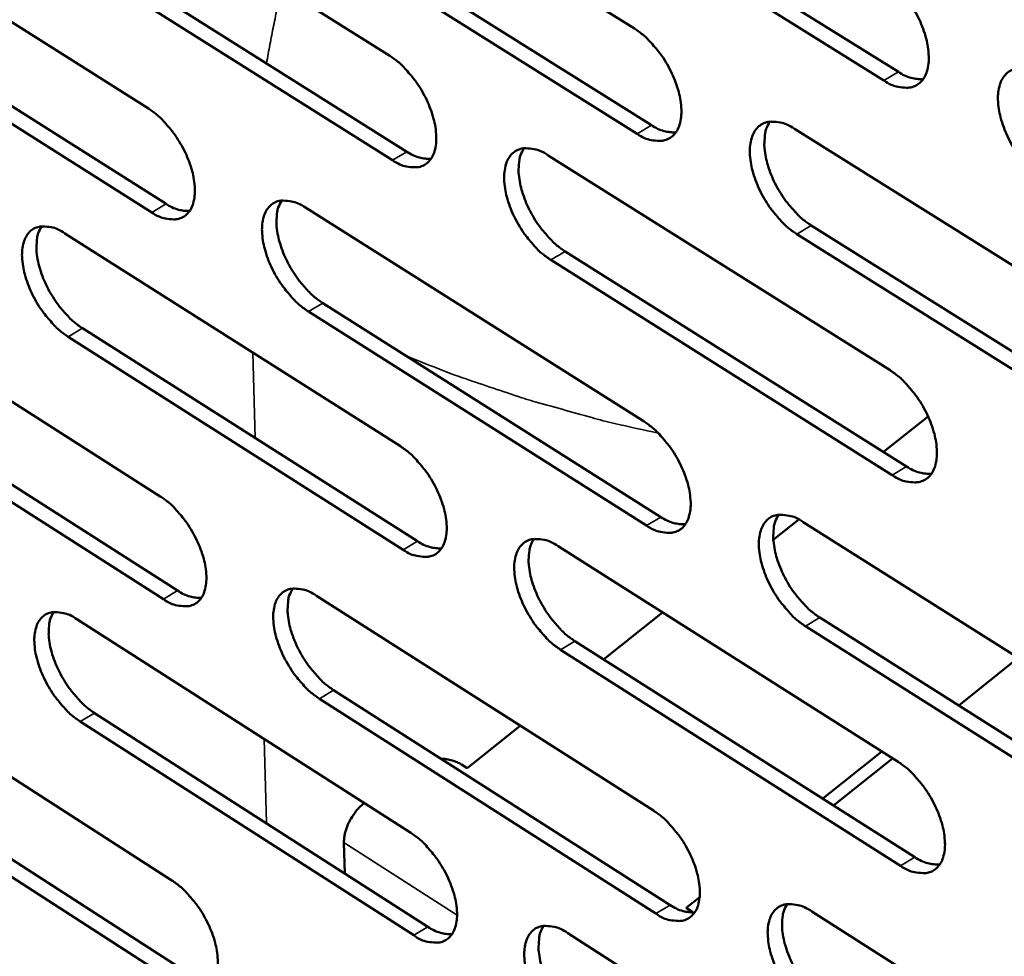
# Model space of a CAD drawing. Units: millimetres. Extents: x 65 to 5840, y 100 to 4100.
# Drawn here: x 5106 to 5149, y 3356 to 3397 of the extents above; entities that cross this region are included whole.
import ezdxf

# ---------------------------------------------------------------- set-up
doc = ezdxf.new("R2010")
doc.units = ezdxf.units.MM
doc.header["$LTSCALE"] = 20
doc.layers.add('Visible (ISO)', color=7, linetype='Continuous', lineweight=50)
doc.layers.add('Visible Narrow (ISO)', color=7, linetype='Continuous', lineweight=35)

msp = doc.modelspace()

# ---------------------------------------------------------------- linework, layer by layer
at = {"layer": 'Visible (ISO)'}
for p, q in [((5118.384, 3406.04), (5133.274, 3396.719)), ((5107.808, 3404.805), (5122.56, 3395.533)), ((5129.805, 3404.197), (5144.822, 3394.823)), ((5144.189, 3394.446), (5129.172, 3403.824)), ((5097.394, 3402.449), (5112.004, 3393.223)), ((5119.145, 3401.82), (5134.017, 3392.493)), ((5133.386, 3392.118), (5118.514, 3401.449)), ((5108.581, 3400.612), (5123.314, 3391.333)), ((5122.684, 3390.96), (5107.951, 3400.242)), ((5098.177, 3398.286), (5112.769, 3389.053)), ((5112.142, 3388.681), (5097.549, 3397.918)), ((5140.273, 3392.338), (5155.379, 3382.883)), ((5129.493, 3391.175), (5144.457, 3381.769)), ((5118.871, 3388.886), (5133.691, 3379.528)), ((5141.006, 3388.109), (5156.093, 3378.647)), ((5108.343, 3387.757), (5123.026, 3378.447)), ((5155.462, 3378.267), (5140.375, 3387.733)), ((5130.238, 3386.972), (5145.184, 3377.56)), ((5144.554, 3377.182), (5129.609, 3386.598)), ((5097.975, 3385.516), (5112.518, 3376.253)), ((5119.628, 3384.713), (5134.429, 3375.348)), ((5133.801, 3374.972), (5119, 3384.34)), ((5109.111, 3383.609), (5123.776, 3374.293)), ((5123.149, 3373.919), (5108.485, 3383.238)), ((5098.754, 3381.397), (5113.279, 3372.127)), ((5112.655, 3371.755), (5098.13, 3381.028)), ((5144.174, 3378.196), (5146.124, 3379.748)), ((5139.349, 3374.354), (5140.463, 3375.241)), ((5140.656, 3375.129), (5155.69, 3365.635)), ((5129.926, 3374.072), (5144.819, 3364.628)), ((5119.353, 3371.899), (5134.103, 3362.503)), ((5108.873, 3370.873), (5123.487, 3361.526)), ((5134.499, 3371.172), (5131.92, 3369.119)), ((5141.386, 3370.946), (5156.4, 3361.447)), ((5155.772, 3361.065), (5140.758, 3370.568)), ((5130.668, 3369.915), (5145.542, 3360.466)), ((5144.916, 3360.086), (5130.041, 3369.539)), ((5147.463, 3367.101), (5150.069, 3369.185)), ((5098.552, 3368.745), (5113.028, 3359.445)), ((5120.105, 3367.771), (5134.837, 3358.369)), ((5134.213, 3357.991), (5119.481, 3367.397)), ((5109.637, 3366.77), (5124.233, 3357.418)), ((5123.61, 3357.042), (5109.014, 3366.397)), ((5128.274, 3366.217), (5125.945, 3364.363)), ((5141.515, 3363.024), (5144.095, 3365.087)), ((5099.326, 3364.67), (5113.784, 3355.364)), ((5125.945, 3364.363), (5125.706, 3364.515)), ((5141.989, 3362.723), (5144.57, 3364.787)), ((5144.57, 3364.787), (5141.989, 3362.723)), ((5113.163, 3354.99), (5098.704, 3364.299)), ((5120.595, 3359.748), (5120.557, 3361.098)), ((5135.535, 3358.243), (5136.126, 3358.715)), ((5135.776, 3358.089), (5135.535, 3358.243)), ((5135.776, 3358.089), (5135.845, 3358.042)), ((5141.036, 3358.087), (5155.998, 3348.557)), ((5130.356, 3357.134), (5145.179, 3347.654))]:
    msp.add_line(p, q, dxfattribs=at)
at = {"layer": 'Visible (ISO)', "flags": 128}
for points in [[(5144.091, 3399.079, -0.023481), (5144.505, 3398.777, -0.041581), (5144.716, 3398.578, -0.00789), (5145.146, 3398.08, -0.022652), (5145.285, 3397.898, -0.020684), (5145.529, 3397.513, -0.020569), (5145.741, 3397.107, -0.023195), (5145.903, 3396.718, -0.021358), (5146.041, 3396.282, -0.029587), (5146.116, 3395.922, -0.025941), (5146.154, 3395.505, -0.042186), (5146.141, 3395.188, -0.038633), (5146.071, 3394.85, -0.061812), (5145.962, 3394.598, -0.062632), (5145.798, 3394.383, -0.074713), (5145.598, 3394.234, -0.074436), (5145.363, 3394.15, -0.058921), (5145.185, 3394.136, -0.027606), (5144.808, 3394.171, -0.06717), (5144.522, 3394.255, -0.052161), (5144.189, 3394.446)], [(5133.274, 3396.719, -0.023369), (5133.685, 3396.419, -0.041435), (5133.893, 3396.22, -0.007825), (5134.32, 3395.726, -0.022539), (5134.458, 3395.545, -0.020547), (5134.7, 3395.162, -0.020441), (5134.912, 3394.759, -0.023042), (5135.073, 3394.373, -0.021208), (5135.21, 3393.939, -0.029417), (5135.285, 3393.582, -0.025751), (5135.325, 3393.167, -0.042044), (5135.312, 3392.853, -0.038441), (5135.244, 3392.517, -0.061888), (5135.138, 3392.267, -0.06276), (5134.976, 3392.054, -0.075182), (5134.779, 3391.906, -0.074912), (5134.547, 3391.822, -0.059249), (5134.371, 3391.808, -0.027732), (5133.999, 3391.844, -0.067266), (5133.714, 3391.928, -0.052338), (5133.386, 3392.118)], [(5122.56, 3395.533, -0.023271), (5122.967, 3395.234, -0.04131), (5123.173, 3395.037, -0.007769), (5123.597, 3394.544, -0.02244), (5123.733, 3394.365, -0.020418), (5123.974, 3393.984, -0.020322), (5124.185, 3393.584, -0.022892), (5124.345, 3393.2, -0.021064), (5124.483, 3392.769, -0.029242), (5124.558, 3392.414, -0.025561), (5124.598, 3392.001, -0.041882), (5124.587, 3391.69, -0.038228), (5124.521, 3391.356, -0.06192), (5124.417, 3391.107, -0.062835), (5124.257, 3390.895, -0.075623), (5124.063, 3390.748, -0.075368), (5123.833, 3390.665, -0.059604), (5123.66, 3390.652, -0.027876), (5123.291, 3390.688, -0.067395), (5123.01, 3390.771, -0.05254), (5122.684, 3390.96)], [(5151.247, 3390.039, -0.023443), (5150.832, 3390.342, -0.041492), (5150.621, 3390.542, -0.007858), (5150.19, 3391.04, -0.022616), (5150.051, 3391.223, -0.020704), (5149.807, 3391.607, -0.020572), (5149.594, 3392.014, -0.023241), (5149.432, 3392.402, -0.021387), (5149.294, 3392.839, -0.029658), (5149.22, 3393.199, -0.025998), (5149.181, 3393.617, -0.04227), (5149.195, 3393.933, -0.038708), (5149.266, 3394.271, -0.061838), (5149.375, 3394.524, -0.062594), (5149.541, 3394.739, -0.074575), (5149.741, 3394.889, -0.074226), (5149.978, 3394.974, -0.058791), (5150.156, 3394.988, -0.027522), (5150.535, 3394.952, -0.067114), (5150.823, 3394.868, -0.052083), (5151.158, 3394.676)], [(5144.822, 3394.823, 0.045545), (5145.093, 3394.667, 0.045545), (5145.389, 3394.562, 0.037838), (5145.646, 3394.517, 0.037838), (5145.906, 3394.512)], [(5112.004, 3393.223, -0.02316), (5112.408, 3392.925, -0.041165), (5112.612, 3392.729, -0.007706), (5113.033, 3392.239, -0.022329), (5113.168, 3392.062, -0.020285), (5113.408, 3391.683, -0.020197), (5113.617, 3391.285, -0.022743), (5113.777, 3390.904, -0.020917), (5113.914, 3390.476, -0.029075), (5113.989, 3390.123, -0.025376), (5114.03, 3389.713, -0.041739), (5114.02, 3389.404, -0.038036), (5113.956, 3389.072, -0.061988), (5113.854, 3388.825, -0.062957), (5113.696, 3388.615, -0.076087), (5113.505, 3388.469, -0.075842), (5113.278, 3388.387, -0.059932), (5113.107, 3388.374, -0.028), (5112.743, 3388.41, -0.067488), (5112.463, 3388.493, -0.052713), (5112.142, 3388.681)], [(5134.017, 3392.493, 0.04523), (5134.284, 3392.339, 0.04523), (5134.574, 3392.235, 0.037547), (5134.827, 3392.189, 0.037547), (5135.083, 3392.182)], [(5140.375, 3387.733, -0.023331), (5139.963, 3388.034, -0.041346), (5139.754, 3388.233, -0.007794), (5139.327, 3388.729, -0.022504), (5139.189, 3388.91, -0.020567), (5138.947, 3389.292, -0.020443), (5138.735, 3389.696, -0.023088), (5138.574, 3390.082, -0.021236), (5138.437, 3390.516, -0.029487), (5138.362, 3390.873, -0.025807), (5138.322, 3391.288, -0.042128), (5138.335, 3391.602, -0.038516), (5138.404, 3391.939, -0.061915), (5138.511, 3392.189, -0.062723), (5138.674, 3392.403, -0.075044), (5138.871, 3392.551, -0.074702), (5139.105, 3392.635, -0.059119), (5139.281, 3392.649, -0.027649), (5139.656, 3392.613, -0.067211), (5139.942, 3392.529, -0.05226), (5140.273, 3392.338)], [(5139.198, 3392.65, 0.038563), (5139.043, 3392.342, 0.066585), (5138.993, 3392.148, 0.018864), (5138.957, 3391.717, 0.036376), (5138.963, 3391.492, 0.023365), (5139.023, 3391.089, 0.026435), (5139.11, 3390.74, 0.020029), (5139.255, 3390.329, 0.021436), (5139.422, 3389.958, 0.019637), (5139.631, 3389.579, 0.019574), (5139.869, 3389.217, 0.021733), (5139.998, 3389.053, 0.007233), (5140.414, 3388.582, 0.040044), (5140.613, 3388.395, 0.022466), (5141.006, 3388.109)], [(5123.314, 3391.333, 0.044898), (5123.576, 3391.18, 0.044898), (5123.862, 3391.077, 0.03725), (5124.11, 3391.031, 0.03725), (5124.362, 3391.022)], [(5129.609, 3386.598, -0.023233), (5129.2, 3386.898, -0.041222), (5128.993, 3387.095, -0.007738), (5128.569, 3387.589, -0.022405), (5128.433, 3387.768, -0.020437), (5128.192, 3388.149, -0.020325), (5127.981, 3388.55, -0.022937), (5127.821, 3388.934, -0.021091), (5127.683, 3389.365, -0.029312), (5127.609, 3389.72, -0.025617), (5127.568, 3390.133, -0.041965), (5127.58, 3390.444, -0.038302), (5127.647, 3390.779, -0.061948), (5127.751, 3391.027, -0.0628), (5127.912, 3391.24, -0.075486), (5128.107, 3391.387, -0.075158), (5128.338, 3391.47, -0.059473), (5128.512, 3391.484, -0.027794), (5128.882, 3391.448, -0.067341), (5129.166, 3391.365, -0.052462), (5129.493, 3391.175)], [(5128.436, 3391.486, 0.038406), (5128.284, 3391.18, 0.066435), (5128.235, 3390.988, 0.018754), (5128.201, 3390.558, 0.03621), (5128.208, 3390.335, 0.023197), (5128.268, 3389.934, 0.026272), (5128.356, 3389.587, 0.019896), (5128.5, 3389.179, 0.021297), (5128.666, 3388.811, 0.019526), (5128.874, 3388.434, 0.019454), (5129.111, 3388.074, 0.02164), (5129.239, 3387.911, 0.007182), (5129.651, 3387.442, 0.039927), (5129.848, 3387.257, 0.022374), (5130.238, 3386.972)], [(5112.769, 3389.053, 0.044581), (5113.028, 3388.901, 0.044581), (5113.309, 3388.798, 0.036959), (5113.553, 3388.752, 0.036959), (5113.801, 3388.742)], [(5119, 3384.34, -0.023123), (5118.595, 3384.639, -0.041077), (5118.39, 3384.835, -0.007675), (5117.968, 3385.327, -0.022295), (5117.834, 3385.504, -0.020304), (5117.594, 3385.883, -0.020199), (5117.385, 3386.281, -0.022787), (5117.225, 3386.662, -0.020945), (5117.088, 3387.091, -0.029144), (5117.013, 3387.443, -0.025431), (5116.972, 3387.854, -0.041823), (5116.982, 3388.162, -0.038111), (5117.047, 3388.495, -0.062017), (5117.15, 3388.742, -0.062922), (5117.308, 3388.953, -0.075951), (5117.5, 3389.099, -0.075633), (5117.728, 3389.181, -0.059802), (5117.9, 3389.195, -0.027919), (5118.267, 3389.159, -0.067435), (5118.547, 3389.075, -0.052636), (5118.871, 3388.886)], [(5117.831, 3389.198, 0.038232), (5117.682, 3388.893, 0.066261), (5117.635, 3388.702, 0.01863), (5117.602, 3388.276, 0.036027), (5117.61, 3388.055, 0.023018), (5117.671, 3387.656, 0.026099), (5117.759, 3387.312, 0.019755), (5117.903, 3386.907, 0.021148), (5118.068, 3386.54, 0.019404), (5118.274, 3386.166, 0.019323), (5118.51, 3385.808, 0.021531), (5118.636, 3385.646, 0.007121), (5119.046, 3385.181, 0.039781), (5119.241, 3384.996, 0.022266), (5119.628, 3384.713)], [(5108.485, 3383.238, -0.023027), (5108.083, 3383.536, -0.040954), (5107.88, 3383.731, -0.00762), (5107.462, 3384.22, -0.022198), (5107.328, 3384.396, -0.020178), (5107.09, 3384.772, -0.020084), (5106.882, 3385.168, -0.022641), (5106.723, 3385.547, -0.020804), (5106.586, 3385.973, -0.028973), (5106.511, 3386.323, -0.025245), (5106.468, 3386.731, -0.04166), (5106.478, 3387.038, -0.037897), (5106.541, 3387.369, -0.062042), (5106.642, 3387.614, -0.062992), (5106.798, 3387.824, -0.076388), (5106.987, 3387.969, -0.076088), (5107.212, 3388.051, -0.060157), (5107.382, 3388.064, -0.028062), (5107.745, 3388.028, -0.067562), (5108.023, 3387.945, -0.052836), (5108.343, 3387.757)], [(5107.321, 3388.067, 0.038071), (5107.175, 3387.764, 0.066101), (5107.128, 3387.575, 0.018516), (5107.097, 3387.151, 0.035859), (5107.106, 3386.931, 0.022853), (5107.167, 3386.535, 0.025938), (5107.255, 3386.193, 0.019625), (5107.399, 3385.79, 0.021011), (5107.563, 3385.426, 0.019295), (5107.768, 3385.054, 0.019204), (5108.002, 3384.698, 0.02144), (5108.128, 3384.538, 0.007071), (5108.534, 3384.074, 0.039664), (5108.728, 3383.891, 0.022175), (5109.111, 3383.609)], [(5144.457, 3381.769, -0.023288), (5144.87, 3381.467, -0.041265), (5145.079, 3381.267, -0.007774), (5145.507, 3380.77, -0.022464), (5145.645, 3380.589, -0.020597), (5145.888, 3380.207, -0.020446), (5146.099, 3379.802, -0.023175), (5146.26, 3379.417, -0.021293), (5146.398, 3378.983, -0.029678), (5146.472, 3378.626, -0.025977), (5146.51, 3378.212, -0.042497), (5146.497, 3377.899, -0.038969), (5146.427, 3377.565, -0.062413), (5146.319, 3377.316, -0.063374), (5146.155, 3377.105, -0.075088), (5145.956, 3376.959, -0.074705), (5145.722, 3376.878, -0.058524), (5145.546, 3376.865, -0.027321), (5145.171, 3376.904, -0.066657), (5144.885, 3376.989, -0.051769), (5144.554, 3377.182)], [(5133.691, 3379.528, -0.023178), (5134.1, 3379.227, -0.04112), (5134.307, 3379.029, -0.00771), (5134.732, 3378.534, -0.022354), (5134.869, 3378.355, -0.020461), (5135.11, 3377.974, -0.020319), (5135.32, 3377.573, -0.023022), (5135.481, 3377.189, -0.021143), (5135.618, 3376.759, -0.029507), (5135.692, 3376.405, -0.025786), (5135.732, 3375.993, -0.042352), (5135.719, 3375.682, -0.038775), (5135.651, 3375.35, -0.062488), (5135.545, 3375.103, -0.063505), (5135.384, 3374.894, -0.07556), (5135.188, 3374.749, -0.075181), (5134.957, 3374.668, -0.058848), (5134.783, 3374.656, -0.027445), (5134.411, 3374.695, -0.066751), (5134.128, 3374.78, -0.051942), (5133.801, 3374.972)], [(5123.026, 3378.447, -0.023081), (5123.431, 3378.147, -0.040998), (5123.637, 3377.951, -0.007655), (5124.059, 3377.458, -0.022256), (5124.194, 3377.281, -0.020333), (5124.434, 3376.902, -0.020202), (5124.643, 3376.503, -0.022873), (5124.803, 3376.122, -0.021), (5124.94, 3375.694, -0.029331), (5125.014, 3375.342, -0.025595), (5125.055, 3374.933, -0.042187), (5125.043, 3374.625, -0.038558), (5124.977, 3374.294, -0.06252), (5124.873, 3374.049, -0.063583), (5124.715, 3373.841, -0.076004), (5124.521, 3373.697, -0.075638), (5124.293, 3373.617, -0.0592), (5124.121, 3373.605, -0.027587), (5123.754, 3373.644, -0.066877), (5123.473, 3373.728, -0.052141), (5123.149, 3373.919)], [(5145.184, 3377.56, 0.045778), (5145.456, 3377.402, 0.045778), (5145.753, 3377.296, 0.037908), (5146.01, 3377.25, 0.037908), (5146.271, 3377.243)], [(5112.518, 3376.253, -0.022973), (5112.921, 3375.954, -0.040855), (5113.124, 3375.759, -0.007593), (5113.543, 3375.269, -0.022147), (5113.677, 3375.093, -0.020201), (5113.915, 3374.716, -0.020078), (5114.123, 3374.32, -0.022724), (5114.282, 3373.941, -0.020854), (5114.419, 3373.516, -0.029163), (5114.493, 3373.167, -0.025409), (5114.535, 3372.76, -0.042042), (5114.525, 3372.454, -0.038364), (5114.46, 3372.125, -0.062587), (5114.359, 3371.882, -0.063707), (5114.202, 3371.675, -0.076472), (5114.012, 3371.533, -0.076112), (5113.786, 3371.453, -0.059524), (5113.616, 3371.442, -0.027709), (5113.253, 3371.481, -0.066968), (5112.974, 3371.566, -0.052311), (5112.655, 3371.755)], [(5134.429, 3375.348, 0.045458), (5134.697, 3375.191, 0.045458), (5134.989, 3375.086, 0.037614), (5135.242, 3375.039, 0.037614), (5135.499, 3375.031)], [(5140.758, 3370.568, -0.023141), (5140.348, 3370.87, -0.041033), (5140.14, 3371.069, -0.007679), (5139.714, 3371.565, -0.022319), (5139.577, 3371.744, -0.02048), (5139.336, 3372.125, -0.020322), (5139.126, 3372.527, -0.023068), (5138.965, 3372.91, -0.021171), (5138.828, 3373.341, -0.029578), (5138.754, 3373.695, -0.025842), (5138.715, 3374.107, -0.042437), (5138.728, 3374.417, -0.038851), (5138.796, 3374.75, -0.062516), (5138.903, 3374.997, -0.063467), (5139.065, 3375.207, -0.075421), (5139.262, 3375.352, -0.074971), (5139.494, 3375.433, -0.058719), (5139.669, 3375.445, -0.027364), (5140.042, 3375.406, -0.066698), (5140.327, 3375.321, -0.051865), (5140.656, 3375.129)], [(5139.578, 3375.446, 0.038329), (5139.428, 3375.14, 0.066297), (5139.379, 3374.948, 0.018676), (5139.346, 3374.521, 0.036153), (5139.354, 3374.299, 0.023181), (5139.415, 3373.9, 0.02625), (5139.503, 3373.554, 0.01986), (5139.648, 3373.148, 0.02127), (5139.813, 3372.781, 0.019448), (5140.021, 3372.406, 0.019402), (5140.258, 3372.047, 0.021486), (5140.385, 3371.886, 0.007078), (5140.798, 3371.417, 0.039625), (5140.996, 3371.232, 0.022206), (5141.386, 3370.946)], [(5130.041, 3369.539, -0.023044), (5129.635, 3369.839, -0.040911), (5129.429, 3370.037, -0.007625), (5129.005, 3370.53, -0.022222), (5128.871, 3370.708, -0.020352), (5128.631, 3371.086, -0.020204), (5128.421, 3371.486, -0.022917), (5128.262, 3371.867, -0.021027), (5128.125, 3372.295, -0.029401), (5128.051, 3372.647, -0.025651), (5128.01, 3373.056, -0.042272), (5128.022, 3373.365, -0.038634), (5128.089, 3373.695, -0.062548), (5128.193, 3373.941, -0.063546), (5128.353, 3374.15, -0.075866), (5128.547, 3374.294, -0.075428), (5128.776, 3374.374, -0.05907), (5128.949, 3374.386, -0.027507), (5129.319, 3374.348, -0.066825), (5129.601, 3374.262, -0.052064), (5129.926, 3374.072)], [(5128.866, 3374.388, 0.038172), (5128.718, 3374.084, 0.066144), (5128.671, 3373.894, 0.018565), (5128.64, 3373.468, 0.035987), (5128.648, 3373.248, 0.023016), (5128.709, 3372.851, 0.02609), (5128.798, 3372.508, 0.01973), (5128.942, 3372.104, 0.021133), (5129.107, 3371.739, 0.019339), (5129.314, 3371.367, 0.019284), (5129.55, 3371.01, 0.021395), (5129.675, 3370.849, 0.007029), (5130.085, 3370.383, 0.03951), (5130.281, 3370.199, 0.022117), (5130.668, 3369.915)], [(5123.776, 3374.293, 0.045122), (5124.039, 3374.138, 0.045122), (5124.326, 3374.033, 0.037316), (5124.575, 3373.987, 0.037316), (5124.828, 3373.977)], [(5119.481, 3367.397, -0.022936), (5119.078, 3367.696, -0.040768), (5118.874, 3367.892, -0.007563), (5118.454, 3368.383, -0.022113), (5118.32, 3368.559, -0.02022), (5118.082, 3368.935, -0.020081), (5117.874, 3369.332, -0.022768), (5117.715, 3369.711, -0.020881), (5117.578, 3370.137, -0.029233), (5117.504, 3370.485, -0.025464), (5117.462, 3370.893, -0.042126), (5117.473, 3371.199, -0.038439), (5117.538, 3371.527, -0.062616), (5117.64, 3371.771, -0.063671), (5117.797, 3371.978, -0.076335), (5117.989, 3372.121, -0.075902), (5118.215, 3372.201, -0.059395), (5118.386, 3372.213, -0.027629), (5118.752, 3372.174, -0.066916), (5119.031, 3372.089, -0.052235), (5119.353, 3371.899)], [(5118.31, 3372.215, 0.037997), (5118.165, 3371.912, 0.065967), (5118.12, 3371.724, 0.018441), (5118.09, 3371.301, 0.035804), (5118.099, 3371.083, 0.022839), (5118.161, 3370.688, 0.025918), (5118.249, 3370.348, 0.01959), (5118.393, 3369.947, 0.020986), (5118.558, 3369.584, 0.01922), (5118.763, 3369.214, 0.019155), (5118.997, 3368.859, 0.021289), (5119.122, 3368.7, 0.00697), (5119.529, 3368.236, 0.039368), (5119.722, 3368.053, 0.022011), (5120.105, 3367.771)], [(5113.279, 3372.127, 0.044799), (5113.538, 3371.974, 0.044799), (5113.821, 3371.87, 0.037022), (5114.065, 3371.822, 0.037022), (5114.314, 3371.812)], [(5109.014, 3366.397, -0.022841), (5108.614, 3366.696, -0.040647), (5108.412, 3366.89, -0.007509), (5107.994, 3367.379, -0.022018), (5107.862, 3367.554, -0.020095), (5107.625, 3367.928, -0.019966), (5107.418, 3368.322, -0.022622), (5107.26, 3368.698, -0.020741), (5107.123, 3369.122, -0.02906), (5107.049, 3369.468, -0.025277), (5107.007, 3369.874, -0.041961), (5107.016, 3370.177, -0.038223), (5107.079, 3370.504, -0.062641), (5107.18, 3370.746, -0.063743), (5107.335, 3370.952, -0.076776), (5107.523, 3371.094, -0.076359), (5107.747, 3371.173, -0.059747), (5107.916, 3371.185, -0.02777), (5108.278, 3371.146, -0.067041), (5108.555, 3371.061, -0.052432), (5108.873, 3370.873)], [(5107.847, 3371.188, 0.037836), (5107.705, 3370.887, 0.065805), (5107.661, 3370.7, 0.018327), (5107.633, 3370.279, 0.035636), (5107.642, 3370.062, 0.022676), (5107.705, 3369.67, 0.025759), (5107.793, 3369.332, 0.019463), (5107.937, 3368.933, 0.020852), (5108.1, 3368.573, 0.019113), (5108.305, 3368.205, 0.019039), (5108.537, 3367.852, 0.0212), (5108.661, 3367.694, 0.006922), (5109.065, 3367.233, 0.039253), (5109.256, 3367.051, 0.021922), (5109.637, 3366.77)], [(5124.802, 3364.773, -0.034317), (5125.05, 3364.752, -0.034317), (5125.292, 3364.698, -0.031324), (5125.505, 3364.619, -0.031324), (5125.706, 3364.515)], [(5144.819, 3364.628, -0.023098), (5145.23, 3364.325, -0.040953), (5145.439, 3364.126, -0.00766), (5145.866, 3363.629, -0.02228), (5146.002, 3363.45, -0.02051), (5146.243, 3363.069, -0.020325), (5146.454, 3362.667, -0.023155), (5146.614, 3362.284, -0.021227), (5146.751, 3361.853, -0.029769), (5146.824, 3361.5, -0.026012), (5146.863, 3361.089, -0.042808), (5146.849, 3360.779, -0.039309), (5146.78, 3360.449, -0.063016), (5146.672, 3360.203, -0.064119), (5146.509, 3359.996, -0.075452), (5146.311, 3359.853, -0.07496), (5146.078, 3359.774, -0.05812), (5145.903, 3359.764, -0.027036), (5145.529, 3359.805, -0.066148), (5145.245, 3359.892, -0.051376), (5144.916, 3360.086)], [(5120.557, 3361.098, -0.028579), (5120.576, 3361.385, -0.049422), (5120.613, 3361.548, -0.011356), (5120.734, 3361.889, -0.027399), (5120.795, 3362.026, -0.024393), (5120.867, 3362.151, -0.009122), (5121.083, 3362.472, -0.042793), (5121.205, 3362.619, -0.025414), (5121.441, 3362.835)], [(5134.103, 3362.503, -0.02299), (5134.511, 3362.201, -0.040811), (5134.717, 3362.004, -0.007598), (5135.141, 3361.509, -0.022171), (5135.276, 3361.332, -0.020376), (5135.515, 3360.953, -0.020199), (5135.725, 3360.553, -0.023002), (5135.884, 3360.173, -0.021078), (5136.021, 3359.745, -0.029596), (5136.095, 3359.394, -0.025821), (5136.134, 3358.985, -0.042661), (5136.122, 3358.678, -0.039112), (5136.054, 3358.35, -0.063091), (5135.949, 3358.106, -0.064252), (5135.788, 3357.9, -0.075927), (5135.593, 3357.758, -0.075435), (5135.363, 3357.681, -0.05844), (5135.19, 3357.67, -0.027158), (5134.82, 3357.712, -0.066239), (5134.538, 3357.799, -0.051546), (5134.213, 3357.991)], [(5123.487, 3361.526, -0.022894), (5123.891, 3361.226, -0.04069), (5124.096, 3361.029, -0.007544), (5124.517, 3360.538, -0.022075), (5124.65, 3360.361, -0.020249), (5124.888, 3359.985, -0.020083), (5125.097, 3359.587, -0.022853), (5125.256, 3359.209, -0.020936), (5125.392, 3358.783, -0.02942), (5125.466, 3358.435, -0.025629), (5125.507, 3358.029, -0.042493), (5125.495, 3357.724, -0.038892), (5125.429, 3357.397, -0.063121), (5125.326, 3357.155, -0.064332), (5125.168, 3356.951, -0.076376), (5124.975, 3356.81, -0.075893), (5124.748, 3356.732, -0.058788), (5124.577, 3356.722, -0.027299), (5124.211, 3356.764, -0.066363), (5123.932, 3356.85, -0.051741), (5123.61, 3357.042)], [(5145.542, 3360.466, 0.045998), (5145.816, 3360.305, 0.045998), (5146.114, 3360.197, 0.037966), (5146.371, 3360.15, 0.037966), (5146.633, 3360.143)], [(5113.028, 3359.445, -0.022788), (5113.428, 3359.146, -0.040549), (5113.63, 3358.951, -0.007483), (5114.048, 3358.461, -0.021968), (5114.181, 3358.287, -0.020118), (5114.417, 3357.912, -0.019961), (5114.625, 3357.517, -0.022704), (5114.783, 3357.142, -0.020791), (5114.919, 3356.719, -0.029251), (5114.993, 3356.373, -0.025442), (5115.035, 3355.969, -0.042346), (5115.024, 3355.666, -0.038695), (5114.96, 3355.342, -0.063188), (5114.859, 3355.101, -0.064459), (5114.703, 3354.898, -0.076847), (5114.513, 3354.759, -0.076367), (5114.289, 3354.682, -0.059109), (5114.12, 3354.672, -0.027419), (5113.758, 3354.714, -0.066451), (5113.481, 3354.8, -0.051908), (5113.163, 3354.99)], [(5134.837, 3358.369, 0.045672), (5135.106, 3358.21, 0.045672), (5135.399, 3358.103, 0.03767), (5135.653, 3358.056, 0.03767), (5135.91, 3358.047)], [(5141.136, 3353.571, -0.022953), (5140.728, 3353.873, -0.040724), (5140.521, 3354.072, -0.007567), (5140.097, 3354.567, -0.022137), (5139.962, 3354.745, -0.020395), (5139.722, 3355.124, -0.020201), (5139.512, 3355.524, -0.023047), (5139.353, 3355.904, -0.021106), (5139.216, 3356.333, -0.029667), (5139.143, 3356.683, -0.025877), (5139.103, 3357.092, -0.042747), (5139.116, 3357.399, -0.039189), (5139.185, 3357.728, -0.063118), (5139.291, 3357.972, -0.064213), (5139.452, 3358.178, -0.075787), (5139.648, 3358.32, -0.075225), (5139.879, 3358.398, -0.058313), (5140.053, 3358.409, -0.027078), (5140.425, 3358.367, -0.066187), (5140.708, 3358.28, -0.051471), (5141.036, 3358.087)], [(5139.954, 3358.41, 0.038093), (5139.808, 3358.106, 0.066005), (5139.762, 3357.916, 0.018487), (5139.732, 3357.492, 0.035928), (5139.74, 3357.273, 0.022998), (5139.803, 3356.878, 0.026065), (5139.891, 3356.536, 0.019692), (5140.036, 3356.134, 0.021105), (5140.201, 3355.771, 0.019261), (5140.408, 3355.4, 0.019231), (5140.643, 3355.045, 0.021243), (5140.768, 3354.885, 0.006928), (5141.179, 3354.419, 0.039212), (5141.375, 3354.235, 0.02195), (5141.761, 3353.95)], [(5124.233, 3357.418, 0.045332), (5124.497, 3357.261, 0.045332), (5124.786, 3357.154, 0.037371), (5125.035, 3357.106, 0.037371), (5125.288, 3357.096)], [(5130.47, 3352.645, -0.022858), (5130.065, 3352.946, -0.040604), (5129.86, 3353.143, -0.007514), (5129.438, 3353.636, -0.022041), (5129.304, 3353.813, -0.020268), (5129.066, 3354.189, -0.020085), (5128.857, 3354.587, -0.022897), (5128.699, 3354.964, -0.020963), (5128.562, 3355.391, -0.02949), (5128.489, 3355.739, -0.025685), (5128.448, 3356.145, -0.042579), (5128.46, 3356.451, -0.038969), (5128.526, 3356.777, -0.06315), (5128.63, 3357.02, -0.064294), (5128.789, 3357.225, -0.076237), (5128.983, 3357.366, -0.075683), (5129.211, 3357.444, -0.05866), (5129.383, 3357.454, -0.027219), (5129.751, 3357.412, -0.066312), (5130.032, 3357.326, -0.051666), (5130.356, 3357.134)], [(5129.292, 3357.456, 0.037936), (5129.149, 3357.153, 0.06585), (5129.104, 3356.965, 0.018376), (5129.075, 3356.543, 0.035762), (5129.084, 3356.326, 0.022834), (5129.147, 3355.933, 0.025906), (5129.236, 3355.594, 0.019564), (5129.38, 3355.194, 0.02097), (5129.545, 3354.833, 0.019154), (5129.75, 3354.464, 0.019115), (5129.984, 3354.11, 0.021154), (5130.108, 3353.952, 0.00688), (5130.516, 3353.489, 0.0391), (5130.709, 3353.305, 0.021863), (5131.093, 3353.022)]]:
    msp.add_lwpolyline(points, format="xyb", dxfattribs=at)
at = {"layer": 'Visible Narrow (ISO)'}
for p, q in [((5144.189, 3394.446), (5144.822, 3394.823)), ((5133.386, 3392.118), (5134.017, 3392.493)), ((5122.684, 3390.96), (5123.314, 3391.333)), ((5112.142, 3388.681), (5112.769, 3389.053)), ((5140.375, 3387.733), (5141.006, 3388.109)), ((5129.609, 3386.598), (5130.238, 3386.972)), ((5119, 3384.34), (5119.628, 3384.713)), ((5108.485, 3383.238), (5109.111, 3383.609)), ((5116.568, 3382.542), (5116.677, 3378.803)), ((5144.554, 3377.182), (5145.184, 3377.56)), ((5133.801, 3374.972), (5134.429, 3375.348)), ((5123.149, 3373.919), (5123.776, 3374.293)), ((5112.655, 3371.755), (5113.279, 3372.127)), ((5140.758, 3370.568), (5141.386, 3370.946)), ((5130.041, 3369.539), (5130.668, 3369.915)), ((5119.481, 3367.397), (5120.105, 3367.771)), ((5109.014, 3366.397), (5109.637, 3366.77)), ((5117.06, 3365.637), (5117.167, 3361.945)), ((5120.557, 3361.098), (5125.507, 3357.928)), ((5144.916, 3360.086), (5145.542, 3360.466)), ((5134.213, 3357.991), (5134.837, 3358.369)), ((5123.61, 3357.042), (5124.233, 3357.418))]:
    msp.add_line(p, q, dxfattribs=at)
at = {"layer": 'Visible Narrow (ISO)', "flags": 128}
for points in [[(5117.835, 3398.502, 0.003669), (5117.649, 3397.675, 0.003669), (5117.476, 3396.844, 0.003613), (5117.317, 3396.024, 0.003613), (5117.171, 3395.202)], [(5123.246, 3382.424, 0.00621), (5124.957, 3381.73, 0.011984), (5125.856, 3381.403, 0.00059), (5128.341, 3380.569, 0.006199), (5128.579, 3380.493, 0.005826), (5128.81, 3380.425, 0.000521), (5131.403, 3379.698, 0.011044), (5132.404, 3379.441, 0.005836), (5134.314, 3379.021)]]:
    msp.add_lwpolyline(points, format="xyb", dxfattribs=at)

doc.saveas('drawing.dxf')
